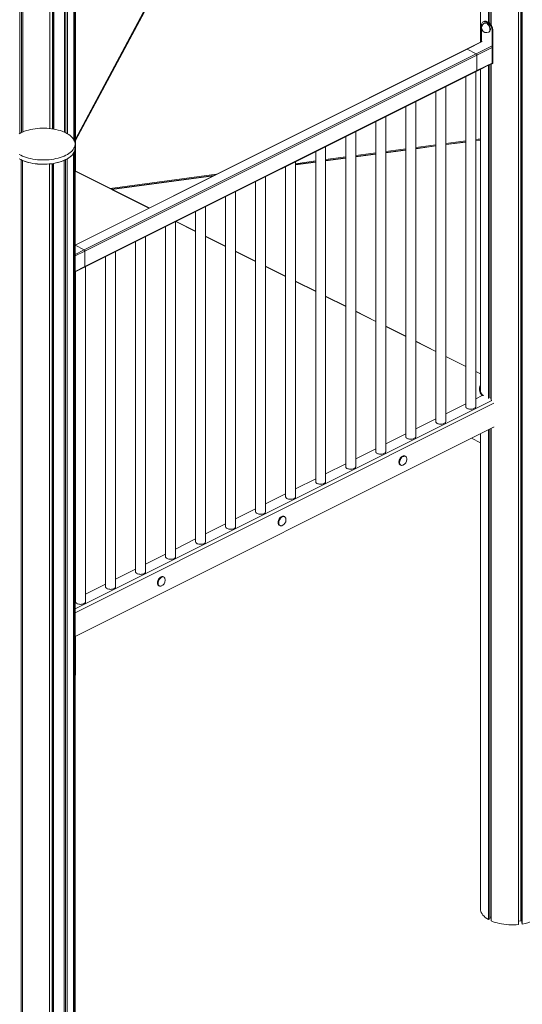
# Model space of a CAD drawing. Units: millimetres. Extents: x -12637 to 21575, y -13679 to 142.
# Drawn here: x 16170 to 17176, y -10561 to -8590 of the extents above; entities that cross this region are included whole.
import ezdxf

# ---------------------------------------------------------------- set-up
doc = ezdxf.new("R2010")
doc.units = ezdxf.units.MM

msp = doc.modelspace()

# ---------------------------------------------------------------- linework, layer by layer
at = {"color": 7, "linetype": 'Continuous', "lineweight": 15}
for p, q in [((16230.1, -8807.5), (16230.1, -7570.6)), ((16235.2, -8808.2), (16235.2, -7574.1)), ((16236.7, -8808.4), (16236.7, -7575.4)), ((16237.9, -8808.6), (16237.9, -7576.5)), ((16259.6, -8815.1), (16259.6, -7720)), ((16262.1, -8816.3), (16262.1, -7724.5)), ((16265.2, -8818), (16265.2, -7729.4)), ((16277.8, -8829.5), (16277.8, -7744)), ((16279.9, -8834.3), (16279.9, -7745.8)), ((16281.1, -8892.7), (16281.1, -7746.9)), ((17092.3, -8634.7), (17092.3, -7942.1)), ((17108, -8594.9), (17108, -7940.2)), ((17111.2, -8597.3), (17111.2, -7939.8)), ((17113.6, -8600.3), (17113.6, -7939.5)), ((17168.2, -10401), (17168.2, -7951.9)), ((17173.2, -10393.8), (17173.2, -7953.1)), ((17174.7, -10397.8), (17174.7, -7953.4)), ((17175.9, -10399.9), (17175.9, -7953.7)), ((16170, -8817.2), (16170, -8225.5)), ((16173.1, -8815.6), (16173.1, -8223.9)), ((16175.6, -8814.5), (16175.6, -8222.7)), ((16544.4, -8337.4), (16281.1, -8828.6)), ((17099.1, -8593), (17097.7, -8593.7)), ((17103.5, -8594), (17104.9, -8593.3)), ((17104.9, -8593.3), (17107.7, -8594.8)), ((17094.3, -8604.1), (17094.3, -8600.7)), ((17094.3, -8633.7), (17094.3, -8606.9)), ((17100.4, -8596.2), (17099.7, -8596.6)), ((17103.5, -8594), (17106.3, -8595.5)), ((17106.3, -8595.5), (17107.7, -8594.8)), ((17115.5, -8611.3), (17116.9, -8610.6)), ((17115.5, -8611.3), (17115.5, -8677.1)), ((17116.9, -8610.6), (17116.9, -8676.4)), ((17108.7, -8614.4), (17109.4, -8614.1)), ((17064.4, -8648.6), (16280.4, -9040.6)), ((17094.8, -8633.4), (17064.4, -8648.6)), ((17065.3, -8648.7), (17083.7, -8657.9)), ((17116.9, -8644.4), (17085.1, -8660.3)), ((17116.9, -8644.4), (17116.9, -8675.6)), ((17083.7, -8657.9), (16298.8, -9050.3)), ((17085.1, -8660.3), (16300.2, -9052.7)), ((17085.1, -8660.3), (17085.1, -8691.5)), ((17085.1, -8691.5), (16300.2, -9083.9)), ((17084.6, -8692.6), (17115, -8677.4)), ((17116.9, -8675.6), (17085.1, -8691.5)), ((17092.3, -9333.1), (17092.3, -8688.7)), ((17108, -9348.1), (17108, -8680.9)), ((17111.2, -9346.5), (17111.2, -8679.3)), ((17113.6, -9350.9), (17113.6, -8678)), ((17114.8, -8677.6), (17114.6, -8677.5)), ((17115.2, -8677.7), (17116.7, -8677)), ((17115.5, -8677.1), (17116.9, -8676.4)), ((16299.7, -9085), (17084.6, -8692.6)), ((17062.7, -8703.5), (17062.7, -9364.3)), ((17082.7, -9364.3), (17082.7, -8693.5)), ((17022.6, -9394.3), (17022.6, -8723.5)), ((17002.6, -8733.5), (17002.6, -9394.3)), ((16942.5, -8763.6), (16942.5, -9424.4)), ((16962.5, -9424.4), (16962.5, -8753.6)), ((16902.4, -9454.4), (16902.4, -8783.6)), ((16882.4, -8793.6), (16882.4, -9454.4)), ((16822.3, -8823.7), (16822.3, -9484.5)), ((16842.3, -9484.5), (16842.3, -8813.7)), ((17092.3, -8830.1), (17082.7, -8831.4)), ((16280.4, -8847.2), (16280.4, -8838.6)), ((16280.4, -10839.1), (16280.4, -8847.2)), ((16782.2, -9514.5), (16782.2, -8843.7)), ((17002.6, -8842.1), (16962.5, -8847.5)), ((17062.7, -8834.1), (17022.6, -8839.4)), ((16264.6, -10860.1), (16264.6, -8868.2)), ((16277.1, -10849.2), (16277.1, -8857.4)), ((16279.2, -10845.4), (16279.2, -8853.5)), ((16762.2, -8853.7), (16762.2, -9514.5)), ((16822.3, -8866.3), (16782.2, -8871.7)), ((16882.4, -8858.2), (16842.3, -8863.6)), ((16942.5, -8850.2), (16902.4, -8855.6)), ((16172.5, -10858.5), (16172.5, -8869.9)), ((16175, -10862.9), (16175, -8871.1)), ((16229.5, -10870.2), (16229.5, -8878.4)), ((16234.5, -10863.1), (16234.5, -8877.8)), ((16236, -10867), (16236, -8877.5)), ((16237.2, -10869.2), (16237.2, -8877.3)), ((16258.9, -10862.9), (16258.9, -8871.1)), ((16261.4, -10858.5), (16261.4, -8869.9)), ((16702.1, -8883.8), (16702.1, -9544.6)), ((16722.1, -9544.6), (16722.1, -8873.8)), ((16762.2, -8874.3), (16722.1, -8879.7)), ((16428.6, -8966.5), (16280.4, -8892.4)), ((16558.3, -8901.7), (16353.8, -8929.1)), ((16662, -9574.6), (16662, -8903.8)), ((16642, -8913.8), (16642, -9574.6)), ((16581.9, -8943.9), (16581.9, -9604.7)), ((16601.9, -9604.7), (16601.9, -8933.9)), ((16541.8, -9634.8), (16541.8, -8964)), ((16521.8, -8974), (16521.8, -9634.8)), ((16461.7, -9004), (16461.7, -9664.8)), ((16481.7, -9664.8), (16481.7, -8994)), ((16521.8, -9013.1), (16482.7, -8993.5)), ((16421.6, -9694.9), (16421.6, -9024.1)), ((16581.9, -9043.1), (16541.8, -9023.1)), ((16280.4, -9041.1), (16298.8, -9050.3)), ((16401.6, -9034.1), (16401.6, -9694.9)), ((16300.2, -9052.7), (16300.2, -9083.9)), ((16341.5, -9064.1), (16341.5, -9724.9)), ((16361.5, -9724.9), (16361.5, -9054.1)), ((16642, -9073.2), (16601.9, -9053.1)), ((16280.4, -9094.6), (16299.7, -9085)), ((16301.4, -9755), (16301.4, -9084.2)), ((16702.1, -9103.2), (16662, -9083.2)), ((16281.4, -9094.2), (16281.4, -9755)), ((16762.2, -9133.3), (16722.1, -9113.2)), ((16822.3, -9163.3), (16782.2, -9143.3)), ((16882.4, -9193.4), (16842.3, -9173.3)), ((16942.5, -9223.4), (16902.4, -9203.4)), ((17002.6, -9253.5), (16962.5, -9233.4)), ((17062.7, -9283.5), (17022.6, -9263.5)), ((17092.3, -9298.3), (17082.7, -9293.5)), ((17082.7, -9348.7), (17095.7, -9342.2)), ((17092, -9330.5), (17092, -9330.8)), ((17022.6, -9378.7), (17062.7, -9358.7)), ((17113.6, -9347.6), (17111.2, -9346.4)), ((16962.5, -9408.8), (17002.6, -9388.7)), ((16280.4, -9824.4), (17118.3, -9405.5)), ((16902.4, -9438.8), (16942.5, -9418.8)), ((17092.3, -10371.9), (17092.3, -9418.5)), ((17108, -10390.8), (17108, -9410.6)), ((17111.2, -10389.3), (17111.2, -9409)), ((17113.6, -10393.7), (17113.6, -9407.8)), ((17074.4, -9427.4), (17092.3, -9436.4)), ((16842.3, -9468.9), (16882.4, -9448.8)), ((16782.2, -9498.9), (16822.3, -9478.9)), ((16931.4, -9480.7), (16932.9, -9481.4)), ((16941.8, -9463.6), (16940.4, -9462.8)), ((16722.1, -9529), (16762.2, -9508.9)), ((16662, -9559), (16702.1, -9539)), ((16601.9, -9589.1), (16642, -9569)), ((16541.8, -9619.1), (16581.9, -9599.1)), ((16700, -9584.5), (16698.5, -9583.8)), ((16689.6, -9601.7), (16691, -9602.4)), ((16481.7, -9649.2), (16521.8, -9629.1)), ((16421.6, -9679.3), (16461.7, -9659.2)), ((16361.5, -9709.3), (16401.6, -9689.3)), ((16458.1, -9705.4), (16456.7, -9704.7)), ((16301.4, -9739.4), (16341.5, -9719.3)), ((16447.8, -9722.6), (16449.2, -9723.3)), ((16280.4, -9749.8), (16281.4, -9749.4)), ((16281.1, -9900.7), (16281.1, -9824.1)), ((17113.6, -10386.2), (17111.2, -10386.2)), ((17111.2, -10389.3), (17108, -10390.8)), ((17173.2, -10393.8), (17168.2, -10394.5)), ((17174.7, -10394.3), (17173.2, -10393.8)), ((17175.9, -10399.9), (17174.7, -10397.8))]:
    msp.add_line(p, q, dxfattribs=at)
at = {"color": 8, "linetype": 'Continuous', "lineweight": 15}
for p, q in [((16545.7, -8337.5), (16281.1, -8831.1)), ((17065.3, -8648.7), (16280.4, -9041.1)), ((17095.7, -8633.5), (17065.3, -8648.7)), ((17114.1, -8642.7), (17083.7, -8657.9)), ((17082.7, -8829.5), (17092.3, -8828.2)), ((16902.4, -8853.6), (16942.5, -8848.3)), ((16962.5, -8845.6), (17002.6, -8840.2)), ((17002.6, -8842.4), (16962.5, -8847.8)), ((17022.6, -8837.5), (17062.7, -8832.2)), ((17062.7, -8834.4), (17022.6, -8839.7)), ((17092.3, -8830.4), (17082.7, -8831.7)), ((16782.2, -8869.7), (16822.3, -8864.4)), ((16822.3, -8866.6), (16782.2, -8871.9)), ((16842.3, -8861.7), (16882.4, -8856.3)), ((16882.4, -8858.5), (16842.3, -8863.9)), ((16942.5, -8850.5), (16902.4, -8855.8)), ((16722.1, -8877.8), (16762.2, -8872.4)), ((16762.2, -8874.6), (16722.1, -8880)), ((16428.1, -8966.7), (16280.4, -8892.9)), ((16350.7, -8927.6), (16563.5, -8899)), ((16557.5, -8902), (16354.2, -8929.3)), ((16521.8, -9013.6), (16482.2, -8993.8)), ((16581.9, -9043.6), (16541.8, -9023.6)), ((16280.4, -9059.5), (16298.8, -9050.3)), ((16280.4, -9062.6), (16300.2, -9052.7)), ((16642, -9073.7), (16601.9, -9053.6)), ((16280.4, -9093.8), (16300.2, -9083.9)), ((16702.1, -9103.7), (16662, -9083.7)), ((16762.2, -9133.8), (16722.1, -9113.7)), ((16822.3, -9163.8), (16782.2, -9143.8)), ((16882.4, -9193.9), (16842.3, -9173.8)), ((16942.5, -9223.9), (16902.4, -9203.9)), ((17002.6, -9254), (16962.5, -9233.9)), ((17062.7, -9284.1), (17022.6, -9264)), ((17092.3, -9298.8), (17082.7, -9294.1)), ((16280.4, -9768.9), (17115.2, -9351.6)), ((16280.4, -9776.8), (17119.2, -9357.4))]:
    msp.add_line(p, q, dxfattribs=at)
at = {"color": 7, "linetype": 'Continuous', "lineweight": 15, "flags": 128}
for points in [[(17094.3, -8600.7), (17094.4, -8598.8), (17094.9, -8597.1), (17095.5, -8595.7), (17096.4, -8594.6), (17097.6, -8593.7), (17098.9, -8593.3), (17100.3, -8593.2), (17101.9, -8593.4), (17103.5, -8594)], [(17100.4, -8596.2), (17100.8, -8596), (17102, -8595.8), (17103.2, -8595.9), (17104.6, -8596.3), (17105.9, -8597.1), (17107.2, -8598.1), (17108.4, -8599.4), (17109.5, -8600.9), (17110.5, -8602.6), (17111.2, -8604.3), (17111.7, -8606.1), (17111.9, -8607.8), (17111.9, -8609.5), (17111.7, -8611), (17111.2, -8612.3), (17110.5, -8613.3), (17109.5, -8614), (17109.4, -8614.1)], [(17115.5, -8677.1), (17115.5, -8677.3), (17115.5, -8677.4), (17115.4, -8677.6), (17115.3, -8677.6), (17115.2, -8677.7), (17115.1, -8677.7), (17114.9, -8677.7), (17114.8, -8677.6)], [(16168.8, -8859.3), (16172, -8861), (16175.5, -8862.7), (16179.2, -8864.1), (16183.1, -8865.5), (16187.3, -8866.7), (16191.5, -8867.7), (16196, -8868.6), (16200.5, -8869.3), (16205.1, -8869.8), (16209.8, -8870.1), (16214.6, -8870.3), (16219.3, -8870.3), (16224, -8870.1), (16228.7, -8869.8), (16233.4, -8869.3), (16237.9, -8868.6), (16242.3, -8867.7), (16246.6, -8866.7), (16250.7, -8865.5), (16254.6, -8864.1), (16258.4, -8862.7), (16261.8, -8861), (16265.1, -8859.3), (16268, -8857.4), (16270.7, -8855.5), (16273.1, -8853.4), (16275.1, -8851.3), (16276.9, -8849.1), (16278.3, -8846.8), (16279.3, -8844.5), (16280, -8842.1), (16280.4, -8839.8), (16280.4, -8837.4), (16280, -8835), (16279.3, -8832.7), (16278.3, -8830.4), (16276.9, -8828.1), (16275.1, -8825.9), (16273.1, -8823.8), (16270.7, -8821.7), (16268, -8819.7), (16265.1, -8817.9), (16261.8, -8816.1), (16258.4, -8814.5), (16254.6, -8813), (16250.7, -8811.7), (16246.6, -8810.5), (16242.3, -8809.5), (16237.9, -8808.6), (16233.4, -8807.9), (16228.7, -8807.4), (16224, -8807), (16219.3, -8806.9), (16214.6, -8806.9), (16209.8, -8807), (16205.1, -8807.4), (16200.5, -8807.9), (16196, -8808.6), (16191.5, -8809.5), (16187.3, -8810.5), (16183.1, -8811.7), (16179.2, -8813), (16175.5, -8814.5), (16172, -8816.1)], [(16172, -8816.1), (16168.8, -8817.9)], [(16168.8, -8868), (16172, -8869.7), (16175.5, -8871.3), (16179.2, -8872.8), (16183.1, -8874.1), (16187.3, -8875.3), (16191.5, -8876.4), (16196, -8877.2), (16200.5, -8877.9), (16205.1, -8878.4), (16209.8, -8878.8), (16214.6, -8879), (16219.3, -8879), (16224, -8878.8), (16228.7, -8878.4), (16233.4, -8877.9), (16237.9, -8877.2), (16242.3, -8876.4), (16246.6, -8875.3), (16250.7, -8874.1), (16254.6, -8872.8), (16258.4, -8871.3), (16261.8, -8869.7), (16265.1, -8868), (16268, -8866.1), (16270.7, -8864.1), (16273.1, -8862.1), (16275.1, -8859.9), (16276.9, -8857.7), (16278.3, -8855.5), (16279.3, -8853.2), (16280, -8850.8), (16280.4, -8848.4), (16280.4, -8847.2)], [(16175, -8871.1), (16178.7, -8872.6), (16182.7, -8874), (16186.9, -8875.2), (16191.3, -8876.3), (16195.8, -8877.2), (16200.5, -8877.9), (16205.3, -8878.5), (16210.1, -8878.8), (16214.9, -8879), (16219.8, -8879), (16224.7, -8878.8), (16229.5, -8878.4)], [(17062.7, -9364.3), (17062.9, -9365.1), (17063.4, -9366), (17064.2, -9366.9), (17065.3, -9367.6), (17066.7, -9368.3), (17068.4, -9368.8), (17070.1, -9369.1), (17072, -9369.3), (17073.9, -9369.3), (17075.8, -9369), (17077.5, -9368.7), (17079.1, -9368.1), (17080.4, -9367.5), (17081.5, -9366.7), (17082.3, -9365.8), (17082.7, -9364.9), (17082.7, -9364.3)], [(17002.6, -9394.3), (17002.8, -9395.2), (17003.3, -9396.1), (17004.1, -9396.9), (17005.2, -9397.7), (17006.6, -9398.3), (17008.3, -9398.8), (17010, -9399.2), (17011.9, -9399.3), (17013.8, -9399.3), (17015.7, -9399.1), (17017.4, -9398.7), (17019, -9398.2), (17020.3, -9397.5), (17021.4, -9396.7), (17022.2, -9395.9), (17022.6, -9394.9), (17022.6, -9394.3)], [(17118.3, -9405.5), (17119, -9405), (17119.2, -9404.9)], [(16942.5, -9424.4), (16942.7, -9425.2), (16943.2, -9426.1), (16944, -9427), (16945.1, -9427.8), (16946.5, -9428.4), (16948.2, -9428.9), (16949.9, -9429.2), (16951.8, -9429.4), (16953.7, -9429.4), (16955.6, -9429.2), (16957.3, -9428.8), (16958.9, -9428.2), (16960.2, -9427.6), (16961.3, -9426.8), (16962, -9425.9), (16962.5, -9425), (16962.5, -9424.4)], [(16882.4, -9454.4), (16882.6, -9455.3), (16883, -9456.2), (16883.9, -9457), (16885, -9457.8), (16886.4, -9458.4), (16888, -9458.9), (16889.8, -9459.3), (16891.7, -9459.4), (16893.6, -9459.4), (16895.5, -9459.2), (16897.2, -9458.8), (16898.8, -9458.3), (16900.1, -9457.6), (16901.2, -9456.8), (16901.9, -9456), (16902.3, -9455), (16902.4, -9454.4)], [(16940.4, -9462.8), (16940, -9462.7), (16938.9, -9462.4), (16937.6, -9462.5), (16936.3, -9463), (16934.9, -9463.7), (16933.6, -9464.8), (16932.4, -9466.1), (16931.3, -9467.6), (16930.4, -9469.2), (16929.6, -9471), (16929.1, -9472.7), (16928.9, -9474.5), (16928.9, -9476.1), (16929.1, -9477.6), (16929.6, -9478.9), (16930.4, -9479.9), (16931.3, -9480.6), (16931.4, -9480.7)], [(16944.2, -9466.8), (16943.9, -9466), (16943.3, -9464.8), (16942.5, -9464), (16941.4, -9463.4), (16940.3, -9463.2), (16939, -9463.2), (16937.7, -9463.7), (16936.3, -9464.4), (16935, -9465.5), (16933.8, -9466.8), (16932.7, -9468.3), (16931.8, -9469.9), (16931.1, -9471.7), (16930.6, -9473.4), (16930.3, -9475.2), (16930.3, -9476.8), (16930.6, -9478.3), (16931.1, -9479.6), (16931.8, -9480.6), (16932.7, -9481.4), (16933.8, -9481.8), (16935, -9481.8), (16936.3, -9481.6), (16936.9, -9481.4)], [(16822.3, -9484.5), (16822.5, -9485.3), (16822.9, -9486.2), (16823.8, -9487.1), (16824.9, -9487.9), (16826.3, -9488.5), (16827.9, -9489), (16829.7, -9489.3), (16831.6, -9489.5), (16833.5, -9489.5), (16835.4, -9489.3), (16837.1, -9488.9), (16838.7, -9488.3), (16840, -9487.7), (16841.1, -9486.9), (16841.8, -9486), (16842.2, -9485.1), (16842.3, -9484.5)], [(16762.2, -9514.5), (16762.3, -9515.4), (16762.8, -9516.3), (16763.7, -9517.1), (16764.8, -9517.9), (16766.2, -9518.5), (16767.8, -9519), (16769.6, -9519.4), (16771.5, -9519.5), (16773.4, -9519.5), (16775.3, -9519.3), (16777, -9518.9), (16778.6, -9518.4), (16779.9, -9517.7), (16781, -9516.9), (16781.7, -9516.1), (16782.1, -9515.1), (16782.2, -9514.5)], [(16702.1, -9544.6), (16702.2, -9545.4), (16702.7, -9546.3), (16703.6, -9547.2), (16704.7, -9548), (16706.1, -9548.6), (16707.7, -9549.1), (16709.5, -9549.4), (16711.4, -9549.6), (16713.3, -9549.6), (16715.1, -9549.4), (16716.9, -9549), (16718.5, -9548.5), (16719.8, -9547.8), (16720.9, -9547), (16721.6, -9546.1), (16722, -9545.2), (16722.1, -9544.6)], [(16642, -9574.6), (16642, -9575), (16642.3, -9575.9), (16643, -9576.8), (16644, -9577.6), (16645.3, -9578.3), (16646.8, -9578.9), (16648.5, -9579.3), (16650.3, -9579.6), (16652.2, -9579.6), (16654.1, -9579.5), (16655.9, -9579.2), (16657.6, -9578.8), (16659.1, -9578.2)], [(16659.1, -9578.2), (16660.3, -9577.5), (16661.2, -9576.6), (16661.8, -9575.7), (16662, -9574.8), (16662, -9574.6)], [(16698.5, -9583.8), (16698.2, -9583.6), (16697, -9583.4), (16695.7, -9583.5), (16694.4, -9583.9), (16693.1, -9584.6), (16691.8, -9585.7), (16690.5, -9587), (16689.4, -9588.5), (16688.5, -9590.1), (16687.8, -9591.9), (16687.3, -9593.7), (16687, -9595.4), (16687, -9597.1), (16687.3, -9598.5), (16687.8, -9599.8), (16688.5, -9600.8), (16689.4, -9601.6), (16689.6, -9601.7)], [(16702.3, -9587.7), (16702.1, -9586.9), (16701.4, -9585.8), (16700.6, -9584.9), (16699.6, -9584.3), (16698.4, -9584.1), (16697.2, -9584.2), (16695.8, -9584.6), (16694.5, -9585.4), (16693.2, -9586.4), (16692, -9587.7), (16690.9, -9589.2), (16689.9, -9590.8), (16689.2, -9592.6), (16688.7, -9594.4), (16688.4, -9596.1), (16688.4, -9597.8), (16688.7, -9599.3), (16689.2, -9600.5), (16689.9, -9601.6), (16690.9, -9602.3), (16692, -9602.7), (16693.2, -9602.8), (16694.5, -9602.5), (16695, -9602.3)], [(16581.9, -9604.7), (16581.9, -9605.1), (16582.2, -9606), (16582.9, -9606.9), (16583.9, -9607.7), (16585.2, -9608.4), (16586.7, -9609), (16588.4, -9609.4), (16590.2, -9609.6), (16592.1, -9609.7), (16594, -9609.6), (16595.8, -9609.3), (16597.5, -9608.8), (16599, -9608.2)], [(16599, -9608.2), (16600.2, -9607.5), (16601.1, -9606.7), (16601.7, -9605.8), (16601.9, -9604.8), (16601.9, -9604.7)], [(16521.8, -9634.8), (16521.8, -9635.1), (16522.1, -9636), (16522.8, -9636.9), (16523.8, -9637.8), (16525.1, -9638.5), (16526.6, -9639), (16528.3, -9639.4), (16530.1, -9639.7), (16532, -9639.8), (16533.9, -9639.6), (16535.7, -9639.4), (16537.4, -9638.9), (16538.9, -9638.3)], [(16538.9, -9638.3), (16540.1, -9637.6), (16541, -9636.7), (16541.6, -9635.8), (16541.8, -9634.9), (16541.8, -9634.8)], [(16461.7, -9664.8), (16461.7, -9665.2), (16462, -9666.1), (16462.7, -9667), (16463.7, -9667.8), (16465, -9668.5), (16466.5, -9669.1), (16468.2, -9669.5), (16470, -9669.7), (16471.9, -9669.8), (16473.8, -9669.7), (16475.6, -9669.4), (16477.3, -9668.9), (16478.8, -9668.3)], [(16478.8, -9668.3), (16480, -9667.6), (16480.9, -9666.8), (16481.5, -9665.9), (16481.7, -9664.9), (16481.7, -9664.8)], [(16401.6, -9694.9), (16401.6, -9695.2), (16401.9, -9696.2), (16402.6, -9697), (16403.6, -9697.9), (16404.9, -9698.6), (16406.4, -9699.1), (16408.1, -9699.5), (16409.9, -9699.8), (16411.8, -9699.9), (16413.7, -9699.7), (16415.5, -9699.5), (16417.2, -9699), (16418.7, -9698.4)], [(16418.7, -9698.4), (16419.9, -9697.7), (16420.8, -9696.8), (16421.4, -9695.9), (16421.6, -9695), (16421.6, -9694.9)], [(16456.7, -9704.7), (16456.3, -9704.5), (16455.2, -9704.3), (16453.9, -9704.4), (16452.6, -9704.8), (16451.2, -9705.6), (16449.9, -9706.6), (16448.7, -9707.9), (16447.6, -9709.4), (16446.7, -9711.1), (16445.9, -9712.8), (16445.4, -9714.6), (16445.2, -9716.3), (16445.2, -9718), (16445.4, -9719.5), (16445.9, -9720.7), (16446.7, -9721.8), (16447.6, -9722.5), (16447.8, -9722.6)], [(16460.5, -9708.7), (16460.2, -9707.8), (16459.6, -9706.7), (16458.8, -9705.8), (16457.7, -9705.2), (16456.6, -9705), (16455.3, -9705.1), (16454, -9705.5), (16452.6, -9706.3), (16451.3, -9707.3), (16450.1, -9708.6), (16449, -9710.1), (16448.1, -9711.8), (16447.4, -9713.5), (16446.9, -9715.3), (16446.6, -9717), (16446.6, -9718.7), (16446.9, -9720.2), (16447.4, -9721.5), (16448.1, -9722.5), (16449, -9723.2), (16450.1, -9723.6), (16451.3, -9723.7), (16452.6, -9723.4), (16453.2, -9723.2)], [(16341.5, -9724.9), (16341.5, -9725.3), (16341.8, -9726.2), (16342.5, -9727.1), (16343.5, -9727.9), (16344.8, -9728.6), (16346.3, -9729.2), (16348, -9729.6), (16349.8, -9729.8), (16351.7, -9729.9), (16353.6, -9729.8), (16355.4, -9729.5), (16357.1, -9729.1), (16358.6, -9728.4)], [(16358.6, -9728.4), (16359.8, -9727.7), (16360.7, -9726.9), (16361.3, -9726), (16361.5, -9725), (16361.5, -9724.9)], [(16281.4, -9755), (16281.4, -9755.3), (16281.7, -9756.3), (16282.4, -9757.1), (16283.4, -9758), (16284.6, -9758.7), (16286.2, -9759.2), (16287.9, -9759.6), (16289.7, -9759.9), (16291.6, -9760), (16293.5, -9759.8), (16295.3, -9759.6), (16297, -9759.1), (16298.4, -9758.5)], [(16298.4, -9758.5), (16299.7, -9757.8), (16300.6, -9756.9), (16301.1, -9756), (16301.4, -9755.1), (16301.4, -9755)], [(17092.3, -10371.9), (17092.8, -10374.5), (17093.8, -10377), (17095.2, -10379.5), (17097, -10382), (17099.2, -10384.4), (17101.7, -10386.7), (17104.7, -10388.8), (17108, -10390.8)], [(17113.6, -10393.7), (17117.4, -10395.2), (17121.4, -10396.6), (17125.6, -10397.8), (17130, -10398.9), (17134.5, -10399.8), (17139.2, -10400.5), (17143.9, -10401.1), (17148.8, -10401.4), (17153.6, -10401.6), (17158.5, -10401.6), (17163.4, -10401.4), (17168.2, -10401)]]:
    msp.add_lwpolyline(points, dxfattribs=at)
at = {"color": 8, "linetype": 'Continuous', "lineweight": 15, "flags": 128}
for points in [[(17099.7, -8596.6), (17100.1, -8596.4), (17101.3, -8596.2), (17102.5, -8596.3), (17103.9, -8596.7), (17105.2, -8597.4), (17106.5, -8598.5), (17107.7, -8599.8), (17108.8, -8601.3), (17109.8, -8602.9), (17110.5, -8604.7), (17111, -8606.5), (17111.2, -8608.2), (17111.2, -8609.8), (17111, -8611.3), (17110.5, -8612.6), (17109.8, -8613.6), (17108.8, -8614.4), (17108.7, -8614.4)], [(17095.6, -9342.2), (17094.6, -9341.1), (17093, -9338.8), (17091.7, -9336.4), (17090.8, -9334), (17090.2, -9331.5), (17090, -9329), (17090.2, -9326.6), (17090.8, -9324.1), (17091.7, -9321.7), (17092.3, -9320.6)], [(17092.3, -9328.1), (17092.1, -9329.6), (17092, -9330.5)]]:
    msp.add_lwpolyline(points, dxfattribs=at)
at = {"color": 7, "linetype": 'Continuous', "lineweight": 15}
for centre, radius, start, end in [((17101.6, -8598.9), 6.46, 59.5494, 113.1828), ((17104.2, -8605.5), 10, 116.5651, 296.5651), ((17096.7, -8611.6), 18.8, 0.8999, 59.31), ((17098.1, -8610.9), 18.8, 0.8999, 59.31), ((17064.8, -8649.5), 0.979, 59.1142, 113.618), ((17082.2, -8660.3), 2.9, 0.9678, 59.2421), ((17084, -8691.6), 1.11, 301.7603, 6.9106), ((17116.4, -8676.5), 0.557, 301.7603, 6.9106), ((16263.8, -8847.2), 16.6, 337.647, 359.7968), ((16247.4, -8835.8), 36.7, 297.8393, 323.9475), ((16222.7, -8786.3), 92.2, 279.063, 293.1412), ((16297.3, -9052.8), 2.9, 0.9678, 59.2421), ((16299.1, -9084.1), 1.11, 301.7603, 6.9106), ((16299.1, -9084), 1.14, 302.6962, 5.9747), ((17109.2, -9330.4), 17.1, 180.5023, 222.2587), ((17099.1, -9349.5), 8.03, 90.3743, 114.6103), ((16932, -9469.8), 12.5, 292.8064, 0), ((16932, -9469.8), 12.5, 0, 14.0635), ((16690.2, -9590.8), 12.5, 292.8064, 0), ((16690.2, -9590.8), 12.5, 0, 14.0635), ((16448.3, -9711.7), 12.5, 292.8064, 0), ((16448.3, -9711.7), 12.5, 0, 14.0635), ((16264.7, -9900.7), 16.4, 343.5344, 359.8754), ((17161.4, -10308.9), 92.2, 279.063, 293.1412)]:
    msp.add_arc(centre, radius, start, end, dxfattribs=at)

doc.saveas('drawing.dxf')
